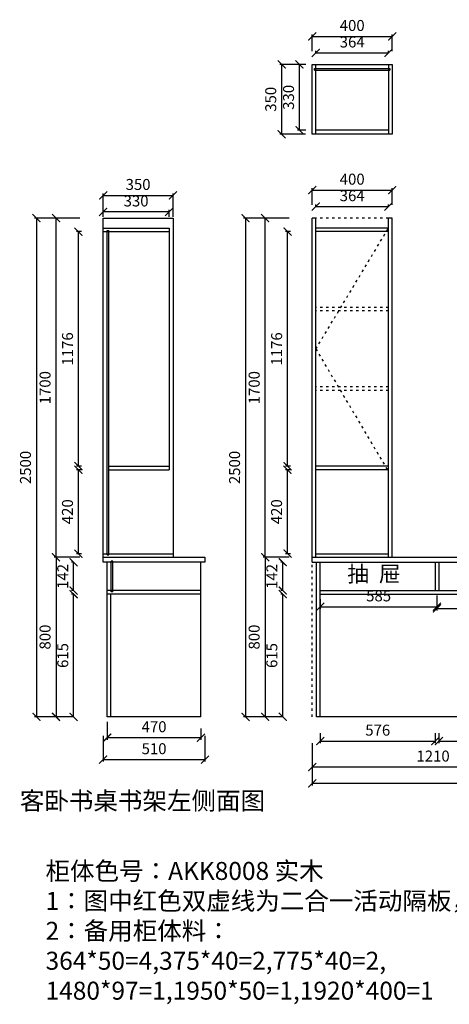
# Model space of a CAD drawing. Units: millimetres. Extents: x 415884 to 421578, y 145620 to 150556.
# Drawn here: x 415884 to 418036, y 145620 to 150556 of the extents above; entities that cross this region are included whole.
import ezdxf

# ---------------------------------------------------------------- set-up
doc = ezdxf.new("R2010")
doc.units = ezdxf.units.MM
doc.linetypes.add('ACAD_ISO03W100', pattern=[30, 12, -18])
doc.styles.get("Standard").update_dxf_attribs({"font": 'acaderef.shx', "bigfont": 'gbcbig.shx'})
doc.styles.add('正常', font='simhei.ttf', dxfattribs={"height": 55})
doc.dimstyles.new('ISO-25', dxfattribs={"dimtxt": 70, "dimasz": 40, "dimexe": 10, "dimexo": 25, "dimgap": 20, "dimtad": 1, "dimdec": 0, "dimtxsty": '正常', "dimblk": 'ARCHTICK', "dimcen": 2.5, "dimclrd": 256, "dimclre": 256, "dimadec": 0, "dimazin": 0, "dimtfac": 1, "dimtdec": 0, "dimtmove": 1, "dimatfit": 3, "dimldrblk": 'DOT', "dimfxl": 120, "dimlwd": 25, "dimlwe": 25, "dimarcsym": 0})

# ---------------------------------------------------------------- blocks, each defined once
blk = doc.blocks.new('_ArchTick')
at = {"color": 0, "linetype": 'ByBlock', "const_width": 0.15}
blk.add_lwpolyline([(-0.5, -0.5), (0.5, 0.5)], dxfattribs=at)
blk = doc.blocks.new('*D2')
at = {"lineweight": 25, "transparency": 16777216}
for p, q in [((417389.3, 146980.3), (417389.3, 146930.1)), ((417965.3, 146980.3), (417965.3, 146930.1)), ((417389.3, 146940.1), (417965.3, 146940.1))]:
    blk.add_line(p, q, dxfattribs=at)
at = {"layer": 'Defpoints', "color": 0, "transparency": 16777216}
for p in [(417389.3, 147005.3), (417965.3, 147005.3), (417965.3, 146940.1)]:
    blk.add_point(p, dxfattribs=at)
at = {"lineweight": 25, "transparency": 16777216, "xscale": 40, "yscale": 40, "zscale": 40, "rotation": 180}
blk.add_blockref('_ArchTick', (417389.3, 146940.1), dxfattribs=at)
at = {"lineweight": 25, "transparency": 16777216, "xscale": 40, "yscale": 40, "zscale": 40}
blk.add_blockref('_ArchTick', (417965.3, 146940.1), dxfattribs=at)
at = {"color": 0, "transparency": 16777216, "insert": (417677.3, 146987.6), "char_height": 55, "attachment_point": 5, "style": '正常'}
blk.add_mtext('576', dxfattribs=at)
blk = doc.blocks.new('_Dot')
at = {"color": 0, "linetype": 'ByBlock', "lineweight": -2}
blk.add_line((-0.5, 0), (-1, 0), dxfattribs=at)
at = {"color": 0, "linetype": 'ByBlock', "lineweight": 5, "const_width": 0.5}
blk.add_lwpolyline([(-0.25, 0, 1), (0.25, 0, 1)], format="xyb", close=True, dxfattribs=at)
blk = doc.blocks.new('*D3')
at = {"lineweight": 25, "transparency": 16777216}
for p, q in [((417983.3, 146980.3), (417983.3, 146930.1)), ((418541.3, 146980.3), (418541.3, 146930.1)), ((417983.3, 146940.1), (418541.3, 146940.1))]:
    blk.add_line(p, q, dxfattribs=at)
at = {"layer": 'Defpoints', "color": 0, "transparency": 16777216}
for p in [(417983.3, 147005.3), (418541.3, 147005.3), (418541.3, 146940.1)]:
    blk.add_point(p, dxfattribs=at)
at = {"lineweight": 25, "transparency": 16777216, "xscale": 40, "yscale": 40, "zscale": 40, "rotation": 180}
blk.add_blockref('_ArchTick', (417983.3, 146940.1), dxfattribs=at)
at = {"lineweight": 25, "transparency": 16777216, "xscale": 40, "yscale": 40, "zscale": 40}
blk.add_blockref('_ArchTick', (418541.3, 146940.1), dxfattribs=at)
at = {"color": 0, "transparency": 16777216, "insert": (418262.3, 146987.6), "char_height": 55, "attachment_point": 5, "style": '正常'}
blk.add_mtext('558', dxfattribs=at)
blk = doc.blocks.new('*D4')
at = {"lineweight": 25, "transparency": 16777216}
for p, q in [((417349.3, 146929.8), (417349.3, 146799.8)), ((418559.3, 146929.8), (418559.3, 146799.8)), ((418559.3, 146809.8), (417349.3, 146809.8))]:
    blk.add_line(p, q, dxfattribs=at)
at = {"layer": 'Defpoints', "color": 0, "transparency": 16777216}
for p in [(417349.3, 147005.3), (418559.3, 147005.3), (417349.3, 146809.8)]:
    blk.add_point(p, dxfattribs=at)
at = {"lineweight": 25, "transparency": 16777216, "xscale": 40, "yscale": 40, "zscale": 40, "rotation": 180}
blk.add_blockref('_ArchTick', (417349.3, 146809.8), dxfattribs=at)
at = {"lineweight": 25, "transparency": 16777216, "xscale": 40, "yscale": 40, "zscale": 40}
blk.add_blockref('_ArchTick', (418559.3, 146809.8), dxfattribs=at)
at = {"color": 0, "transparency": 16777216, "insert": (417954.3, 146857.6), "char_height": 55, "attachment_point": 5, "style": '正常'}
blk.add_mtext('1210', dxfattribs=at)
blk = doc.blocks.new('*D8')
at = {"lineweight": 25, "transparency": 16777216}
for p, q in [((417349.3, 146847.5), (417349.3, 146717.5)), ((420079.3, 146847.5), (420079.3, 146717.5)), ((420079.3, 146727.5), (417349.3, 146727.5))]:
    blk.add_line(p, q, dxfattribs=at)
at = {"layer": 'Defpoints', "color": 0, "transparency": 16777216}
for p in [(417349.3, 147005.3), (420079.3, 147005.3), (417349.3, 146727.5)]:
    blk.add_point(p, dxfattribs=at)
at = {"lineweight": 25, "transparency": 16777216, "xscale": 40, "yscale": 40, "zscale": 40, "rotation": 180}
blk.add_blockref('_ArchTick', (417349.3, 146727.5), dxfattribs=at)
at = {"lineweight": 25, "transparency": 16777216, "xscale": 40, "yscale": 40, "zscale": 40}
blk.add_blockref('_ArchTick', (420079.3, 146727.5), dxfattribs=at)
at = {"color": 0, "transparency": 16777216, "insert": (418714.3, 146775.3), "char_height": 55, "attachment_point": 5, "style": '正常'}
blk.add_mtext('2730', dxfattribs=at)
blk = doc.blocks.new('*D12')
at = {"lineweight": 25, "transparency": 16777216}
for p, q in [((417201.6, 147676.2), (417191.6, 147676.2)), ((417201.6, 147061.2), (417201.6, 147676.2)), ((417201.6, 147061.2), (417191.6, 147061.2))]:
    blk.add_line(p, q, dxfattribs=at)
at = {"layer": 'Defpoints', "color": 0, "transparency": 16777216}
for p in [(417201.6, 147676.2), (417219.6, 147676.2), (417219.6, 147061.2)]:
    blk.add_point(p, dxfattribs=at)
at = {"lineweight": 25, "transparency": 16777216, "xscale": 40, "yscale": 40, "zscale": 40}
for p, rotation in [((417201.6, 147676.2), 90), ((417201.6, 147061.2), 270)]:
    blk.add_blockref('_ArchTick', p, dxfattribs=dict(at, rotation=rotation))
at = {"color": 0, "transparency": 16777216, "insert": (417154.1, 147368.7), "char_height": 55, "attachment_point": 5, "rotation": 90, "style": '正常'}
blk.add_mtext('615', dxfattribs=at)
blk = doc.blocks.new('*D13')
at = {"lineweight": 25, "transparency": 16777216}
for p, q in [((417201.6, 147836.2), (417191.6, 147836.2)), ((417201.6, 147694.2), (417201.6, 147836.2)), ((417201.6, 147694.2), (417191.6, 147694.2))]:
    blk.add_line(p, q, dxfattribs=at)
at = {"layer": 'Defpoints', "color": 0, "transparency": 16777216}
for p in [(417201.6, 147836.2), (417219.6, 147836.2), (417219.6, 147694.2)]:
    blk.add_point(p, dxfattribs=at)
at = {"lineweight": 25, "transparency": 16777216, "xscale": 40, "yscale": 40, "zscale": 40}
for p, rotation in [((417201.6, 147836.2), 90), ((417201.6, 147694.2), 270)]:
    blk.add_blockref('_ArchTick', p, dxfattribs=dict(at, rotation=rotation))
at = {"color": 0, "transparency": 16777216, "insert": (417154.1, 147765.2), "char_height": 55, "attachment_point": 5, "rotation": 90, "style": '正常'}
blk.add_mtext('142', dxfattribs=at)
blk = doc.blocks.new('*D14')
at = {"lineweight": 25, "transparency": 16777216}
for p, q in [((417172.6, 147861.2), (417103.3, 147861.2)), ((417113.3, 147861.2), (417113.3, 147061.2)), ((417194.6, 147061.2), (417103.3, 147061.2))]:
    blk.add_line(p, q, dxfattribs=at)
at = {"layer": 'Defpoints', "color": 0, "transparency": 16777216}
for p in [(417197.6, 147861.2), (417113.3, 147061.2), (417219.6, 147061.2)]:
    blk.add_point(p, dxfattribs=at)
at = {"lineweight": 25, "transparency": 16777216, "xscale": 40, "yscale": 40, "zscale": 40}
for p, rotation in [((417113.3, 147861.2), 90), ((417113.3, 147061.2), 270)]:
    blk.add_blockref('_ArchTick', p, dxfattribs=dict(at, rotation=rotation))
at = {"color": 0, "transparency": 16777216, "insert": (417065.5, 147461.2), "char_height": 55, "attachment_point": 5, "rotation": 90, "style": '正常'}
blk.add_mtext('800', dxfattribs=at)
blk = doc.blocks.new('*D15')
at = {"lineweight": 25, "transparency": 16777216}
for p, q in [((417240.2, 148299.7), (417215.5, 148299.7)), ((417225.5, 147879.2), (417225.5, 148299.7)), ((417240.2, 147879.2), (417215.5, 147879.2))]:
    blk.add_line(p, q, dxfattribs=at)
at = {"layer": 'Defpoints', "color": 0, "transparency": 16777216}
for p in [(417225.5, 148299.7), (417265.2, 148299.7), (417265.2, 147879.2)]:
    blk.add_point(p, dxfattribs=at)
at = {"lineweight": 25, "transparency": 16777216, "xscale": 40, "yscale": 40, "zscale": 40}
for p, rotation in [((417225.5, 148299.7), 90), ((417225.5, 147879.2), 270)]:
    blk.add_blockref('_ArchTick', p, dxfattribs=dict(at, rotation=rotation))
at = {"color": 0, "transparency": 16777216, "insert": (417177.7, 148089.5), "char_height": 55, "attachment_point": 5, "rotation": 90, "style": '正常'}
blk.add_mtext('420', dxfattribs=at)
blk = doc.blocks.new('*D16')
at = {"lineweight": 25, "transparency": 16777216}
for p, q in [((417240.2, 149493.2), (417215.5, 149493.2)), ((417225.5, 148317.7), (417225.5, 149493.2)), ((417240.2, 148317.7), (417215.5, 148317.7))]:
    blk.add_line(p, q, dxfattribs=at)
at = {"layer": 'Defpoints', "color": 0, "transparency": 16777216}
for p in [(417225.5, 149493.2), (417265.2, 149493.2), (417265.2, 148317.7)]:
    blk.add_point(p, dxfattribs=at)
at = {"lineweight": 25, "transparency": 16777216, "xscale": 40, "yscale": 40, "zscale": 40}
for p, rotation in [((417225.5, 149493.2), 90), ((417225.5, 148317.7), 270)]:
    blk.add_blockref('_ArchTick', p, dxfattribs=dict(at, rotation=rotation))
at = {"color": 0, "transparency": 16777216, "insert": (417178, 148905.5), "char_height": 55, "attachment_point": 5, "rotation": 90, "style": '正常'}
blk.add_mtext('1176', dxfattribs=at)
blk = doc.blocks.new('*D17')
at = {"lineweight": 25, "transparency": 16777216}
for p, q in [((417233.3, 149561.2), (417103.3, 149561.2)), ((417113.3, 147861.2), (417113.3, 149561.2)), ((417233.3, 147861.2), (417103.3, 147861.2))]:
    blk.add_line(p, q, dxfattribs=at)
at = {"layer": 'Defpoints', "color": 0, "transparency": 16777216}
for p in [(417113.3, 149561.2), (417265.2, 149561.2), (417265.2, 147861.2)]:
    blk.add_point(p, dxfattribs=at)
at = {"lineweight": 25, "transparency": 16777216, "xscale": 40, "yscale": 40, "zscale": 40}
for p, rotation in [((417113.3, 149561.2), 90), ((417113.3, 147861.2), 270)]:
    blk.add_blockref('_ArchTick', p, dxfattribs=dict(at, rotation=rotation))
at = {"color": 0, "transparency": 16777216, "insert": (417065.5, 148711.2), "char_height": 55, "attachment_point": 5, "rotation": 90, "style": '正常'}
blk.add_mtext('1700', dxfattribs=at)
blk = doc.blocks.new('*D18')
at = {"lineweight": 25, "transparency": 16777216}
for p, q in [((417135.3, 149561.2), (417005.3, 149561.2)), ((417015.3, 149561.2), (417015.3, 147061.2)), ((417135.3, 147061.2), (417005.3, 147061.2))]:
    blk.add_line(p, q, dxfattribs=at)
at = {"layer": 'Defpoints', "color": 0, "transparency": 16777216}
for p in [(417265.2, 149561.2), (417015.3, 147061.2), (417287.2, 147061.2)]:
    blk.add_point(p, dxfattribs=at)
at = {"lineweight": 25, "transparency": 16777216, "xscale": 40, "yscale": 40, "zscale": 40}
for p, rotation in [((417015.3, 149561.2), 90), ((417015.3, 147061.2), 270)]:
    blk.add_blockref('_ArchTick', p, dxfattribs=dict(at, rotation=rotation))
at = {"color": 0, "transparency": 16777216, "insert": (416967.5, 148311.2), "char_height": 55, "attachment_point": 5, "rotation": 90, "style": '正常'}
blk.add_mtext('2500', dxfattribs=at)
blk = doc.blocks.new('*D22')
at = {"lineweight": 25, "transparency": 16777216}
for p, q in [((417367.3, 149618.9), (417367.3, 149628.9)), ((417367.3, 149618.9), (417731.3, 149618.9)), ((417731.3, 149618.9), (417731.3, 149628.9))]:
    blk.add_line(p, q, dxfattribs=at)
at = {"layer": 'Defpoints', "color": 0, "transparency": 16777216}
for p in [(417367.3, 149603.2), (417731.3, 149618.9), (417731.3, 149603.2)]:
    blk.add_point(p, dxfattribs=at)
at = {"lineweight": 25, "transparency": 16777216, "xscale": 40, "yscale": 40, "zscale": 40, "rotation": 180}
blk.add_blockref('_ArchTick', (417367.3, 149618.9), dxfattribs=at)
at = {"lineweight": 25, "transparency": 16777216, "xscale": 40, "yscale": 40, "zscale": 40}
blk.add_blockref('_ArchTick', (417731.3, 149618.9), dxfattribs=at)
at = {"color": 0, "transparency": 16777216, "insert": (417549.3, 149666.4), "char_height": 55, "attachment_point": 5, "style": '正常'}
blk.add_mtext('364', dxfattribs=at)
blk = doc.blocks.new('*D23')
at = {"lineweight": 25, "transparency": 16777216}
for p, q in [((417349.3, 149628.2), (417349.3, 149711.4)), ((417349.3, 149701.4), (417749.3, 149701.4)), ((417749.3, 149628.2), (417749.3, 149711.4))]:
    blk.add_line(p, q, dxfattribs=at)
at = {"layer": 'Defpoints', "color": 0, "transparency": 16777216}
for p in [(417749.3, 149701.4), (417349.3, 149603.2), (417749.3, 149603.2)]:
    blk.add_point(p, dxfattribs=at)
at = {"lineweight": 25, "transparency": 16777216, "xscale": 40, "yscale": 40, "zscale": 40, "rotation": 180}
blk.add_blockref('_ArchTick', (417349.3, 149701.4), dxfattribs=at)
at = {"lineweight": 25, "transparency": 16777216, "xscale": 40, "yscale": 40, "zscale": 40}
blk.add_blockref('_ArchTick', (417749.3, 149701.4), dxfattribs=at)
at = {"color": 0, "transparency": 16777216, "insert": (417549.3, 149749.2), "char_height": 55, "attachment_point": 5, "style": '正常'}
blk.add_mtext('400', dxfattribs=at)
blk = doc.blocks.new('*D26')
at = {"lineweight": 25, "transparency": 16777216}
for p, q in [((417316.6, 150331.6), (417275.4, 150331.6)), ((417285.4, 150001.4), (417285.4, 150331.6)), ((417316.6, 150001.4), (417275.4, 150001.4))]:
    blk.add_line(p, q, dxfattribs=at)
at = {"layer": 'Defpoints', "color": 0, "transparency": 16777216}
for p in [(417285.4, 150331.6), (417341.6, 150331.6), (417341.6, 150001.4)]:
    blk.add_point(p, dxfattribs=at)
at = {"lineweight": 25, "transparency": 16777216, "xscale": 40, "yscale": 40, "zscale": 40}
for p, rotation in [((417285.4, 150331.6), 90), ((417285.4, 150001.4), 270)]:
    blk.add_blockref('_ArchTick', p, dxfattribs=dict(at, rotation=rotation))
at = {"color": 0, "transparency": 16777216, "insert": (417237.6, 150166.5), "char_height": 55, "attachment_point": 5, "rotation": 90, "style": '正常'}
blk.add_mtext('330', dxfattribs=at)
blk = doc.blocks.new('*D27')
at = {"lineweight": 25, "transparency": 16777216}
for p, q in [((417316.3, 150331.6), (417186.3, 150331.6)), ((417196.3, 149981.6), (417196.3, 150331.6)), ((417316.3, 149981.6), (417186.3, 149981.6))]:
    blk.add_line(p, q, dxfattribs=at)
at = {"layer": 'Defpoints', "color": 0, "transparency": 16777216}
for p in [(417196.3, 150331.6), (417341.6, 150331.6), (417341.6, 149981.6)]:
    blk.add_point(p, dxfattribs=at)
at = {"lineweight": 25, "transparency": 16777216, "xscale": 40, "yscale": 40, "zscale": 40}
for p, rotation in [((417196.3, 150331.6), 90), ((417196.3, 149981.6), 270)]:
    blk.add_blockref('_ArchTick', p, dxfattribs=dict(at, rotation=rotation))
at = {"color": 0, "transparency": 16777216, "insert": (417148.5, 150156.6), "char_height": 55, "attachment_point": 5, "rotation": 90, "style": '正常'}
blk.add_mtext('350', dxfattribs=at)
blk = doc.blocks.new('*D28')
at = {"lineweight": 25, "transparency": 16777216}
for p, q in [((417367.3, 150389.3), (417367.3, 150399.3)), ((417367.3, 150389.3), (417731.3, 150389.3)), ((417731.3, 150389.3), (417731.3, 150399.3))]:
    blk.add_line(p, q, dxfattribs=at)
at = {"layer": 'Defpoints', "color": 0, "transparency": 16777216}
for p in [(417731.3, 150389.3), (417367.3, 150373.5), (417731.3, 150373.5)]:
    blk.add_point(p, dxfattribs=at)
at = {"lineweight": 25, "transparency": 16777216, "xscale": 40, "yscale": 40, "zscale": 40, "rotation": 180}
blk.add_blockref('_ArchTick', (417367.3, 150389.3), dxfattribs=at)
at = {"lineweight": 25, "transparency": 16777216, "xscale": 40, "yscale": 40, "zscale": 40}
blk.add_blockref('_ArchTick', (417731.3, 150389.3), dxfattribs=at)
at = {"color": 0, "transparency": 16777216, "insert": (417549.3, 150436.8), "char_height": 55, "attachment_point": 5, "style": '正常'}
blk.add_mtext('364', dxfattribs=at)
blk = doc.blocks.new('*D29')
at = {"lineweight": 25, "transparency": 16777216}
for p, q in [((417349.3, 150398.5), (417349.3, 150481.7)), ((417749.3, 150398.5), (417749.3, 150481.7)), ((417349.3, 150471.7), (417749.3, 150471.7))]:
    blk.add_line(p, q, dxfattribs=at)
at = {"layer": 'Defpoints', "color": 0, "transparency": 16777216}
for p in [(417749.3, 150471.7), (417349.3, 150373.5), (417749.3, 150373.5)]:
    blk.add_point(p, dxfattribs=at)
at = {"lineweight": 25, "transparency": 16777216, "xscale": 40, "yscale": 40, "zscale": 40, "rotation": 180}
blk.add_blockref('_ArchTick', (417349.3, 150471.7), dxfattribs=at)
at = {"lineweight": 25, "transparency": 16777216, "xscale": 40, "yscale": 40, "zscale": 40}
blk.add_blockref('_ArchTick', (417749.3, 150471.7), dxfattribs=at)
at = {"color": 0, "transparency": 16777216, "insert": (417549.3, 150519.6), "char_height": 55, "attachment_point": 5, "style": '正常'}
blk.add_mtext('400', dxfattribs=at)
blk = doc.blocks.new('*D34')
at = {"lineweight": 25, "transparency": 16777216}
for p, q in [((416322.1, 147036.2), (416322.1, 146946.9)), ((416792.1, 147002.9), (416792.1, 146946.9)), ((416792.1, 146956.9), (416322.1, 146956.9))]:
    blk.add_line(p, q, dxfattribs=at)
at = {"layer": 'Defpoints', "color": 0, "transparency": 16777216}
for p in [(416322.1, 147061.2), (416792.1, 147027.9), (416322.1, 146956.9)]:
    blk.add_point(p, dxfattribs=at)
at = {"lineweight": 25, "transparency": 16777216, "xscale": 40, "yscale": 40, "zscale": 40, "rotation": 180}
blk.add_blockref('_ArchTick', (416322.1, 146956.9), dxfattribs=at)
at = {"lineweight": 25, "transparency": 16777216, "xscale": 40, "yscale": 40, "zscale": 40}
blk.add_blockref('_ArchTick', (416792.1, 146956.9), dxfattribs=at)
at = {"color": 0, "transparency": 16777216, "insert": (416557.1, 147004.7), "char_height": 55, "attachment_point": 5, "style": '正常'}
blk.add_mtext('470', dxfattribs=at)
blk = doc.blocks.new('*D35')
at = {"lineweight": 25, "transparency": 16777216}
for p, q in [((416302.1, 146966.7), (416302.1, 146836.7)), ((416812.1, 146966.7), (416812.1, 146836.7)), ((416302.1, 146846.7), (416812.1, 146846.7))]:
    blk.add_line(p, q, dxfattribs=at)
at = {"layer": 'Defpoints', "color": 0, "transparency": 16777216}
for p in [(416302.1, 147027.9), (416812.1, 147027.9), (416812.1, 146846.7)]:
    blk.add_point(p, dxfattribs=at)
at = {"lineweight": 25, "transparency": 16777216, "xscale": 40, "yscale": 40, "zscale": 40, "rotation": 180}
blk.add_blockref('_ArchTick', (416302.1, 146846.7), dxfattribs=at)
at = {"lineweight": 25, "transparency": 16777216, "xscale": 40, "yscale": 40, "zscale": 40}
blk.add_blockref('_ArchTick', (416812.1, 146846.7), dxfattribs=at)
at = {"color": 0, "transparency": 16777216, "insert": (416557.1, 146894.5), "char_height": 55, "attachment_point": 5, "style": '正常'}
blk.add_mtext('510', dxfattribs=at)
blk = doc.blocks.new('*D36')
at = {"lineweight": 25, "transparency": 16777216}
for p, q in [((416302.1, 149567), (416302.1, 149602)), ((416632.1, 149592), (416302.1, 149592)), ((416632.1, 149567), (416632.1, 149602))]:
    blk.add_line(p, q, dxfattribs=at)
at = {"layer": 'Defpoints', "color": 0, "transparency": 16777216}
for p in [(416302.1, 149592), (416302.1, 149542), (416632.1, 149542)]:
    blk.add_point(p, dxfattribs=at)
at = {"lineweight": 25, "transparency": 16777216, "xscale": 40, "yscale": 40, "zscale": 40, "rotation": 180}
blk.add_blockref('_ArchTick', (416302.1, 149592), dxfattribs=at)
at = {"lineweight": 25, "transparency": 16777216, "xscale": 40, "yscale": 40, "zscale": 40}
blk.add_blockref('_ArchTick', (416632.1, 149592), dxfattribs=at)
at = {"color": 0, "transparency": 16777216, "insert": (416467.1, 149639.8), "char_height": 55, "attachment_point": 5, "style": '正常'}
blk.add_mtext('330', dxfattribs=at)
blk = doc.blocks.new('*D37')
at = {"lineweight": 25, "transparency": 16777216}
for p, q in [((416302.1, 149567), (416302.1, 149684.8)), ((416652.1, 149567), (416652.1, 149684.8)), ((416302.1, 149674.8), (416652.1, 149674.8))]:
    blk.add_line(p, q, dxfattribs=at)
at = {"layer": 'Defpoints', "color": 0, "transparency": 16777216}
for p in [(416652.1, 149674.8), (416302.1, 149542), (416652.1, 149542)]:
    blk.add_point(p, dxfattribs=at)
at = {"lineweight": 25, "transparency": 16777216, "xscale": 40, "yscale": 40, "zscale": 40, "rotation": 180}
blk.add_blockref('_ArchTick', (416302.1, 149674.8), dxfattribs=at)
at = {"lineweight": 25, "transparency": 16777216, "xscale": 40, "yscale": 40, "zscale": 40}
blk.add_blockref('_ArchTick', (416652.1, 149674.8), dxfattribs=at)
at = {"color": 0, "transparency": 16777216, "insert": (416477.1, 149722.6), "char_height": 55, "attachment_point": 5, "style": '正常'}
blk.add_mtext('350', dxfattribs=at)
blk = doc.blocks.new('*D38')
at = {"lineweight": 25, "transparency": 16777216}
for p, q in [((416154.4, 147676.2), (416144.4, 147676.2)), ((416154.4, 147061.2), (416154.4, 147676.2)), ((416154.4, 147061.2), (416144.4, 147061.2))]:
    blk.add_line(p, q, dxfattribs=at)
at = {"layer": 'Defpoints', "color": 0, "transparency": 16777216}
for p in [(416154.4, 147676.2), (416172.4, 147676.2), (416172.4, 147061.2)]:
    blk.add_point(p, dxfattribs=at)
at = {"lineweight": 25, "transparency": 16777216, "xscale": 40, "yscale": 40, "zscale": 40}
for p, rotation in [((416154.4, 147676.2), 90), ((416154.4, 147061.2), 270)]:
    blk.add_blockref('_ArchTick', p, dxfattribs=dict(at, rotation=rotation))
at = {"color": 0, "transparency": 16777216, "insert": (416106.9, 147368.7), "char_height": 55, "attachment_point": 5, "rotation": 90, "style": '正常'}
blk.add_mtext('615', dxfattribs=at)
blk = doc.blocks.new('*D39')
at = {"lineweight": 25, "transparency": 16777216}
for p, q in [((416154.4, 147836.2), (416144.4, 147836.2)), ((416154.4, 147694.2), (416154.4, 147836.2)), ((416154.4, 147694.2), (416144.4, 147694.2))]:
    blk.add_line(p, q, dxfattribs=at)
at = {"layer": 'Defpoints', "color": 0, "transparency": 16777216}
for p in [(416154.4, 147836.2), (416172.4, 147836.2), (416172.4, 147694.2)]:
    blk.add_point(p, dxfattribs=at)
at = {"lineweight": 25, "transparency": 16777216, "xscale": 40, "yscale": 40, "zscale": 40}
for p, rotation in [((416154.4, 147836.2), 90), ((416154.4, 147694.2), 270)]:
    blk.add_blockref('_ArchTick', p, dxfattribs=dict(at, rotation=rotation))
at = {"color": 0, "transparency": 16777216, "insert": (416106.9, 147765.2), "char_height": 55, "attachment_point": 5, "rotation": 90, "style": '正常'}
blk.add_mtext('142', dxfattribs=at)
blk = doc.blocks.new('*D40')
at = {"lineweight": 25, "transparency": 16777216}
for p, q in [((416125.4, 147861.2), (416056.1, 147861.2)), ((416066.1, 147861.2), (416066.1, 147061.2)), ((416147.4, 147061.2), (416056.1, 147061.2))]:
    blk.add_line(p, q, dxfattribs=at)
at = {"layer": 'Defpoints', "color": 0, "transparency": 16777216}
for p in [(416150.4, 147861.2), (416066.1, 147061.2), (416172.4, 147061.2)]:
    blk.add_point(p, dxfattribs=at)
at = {"lineweight": 25, "transparency": 16777216, "xscale": 40, "yscale": 40, "zscale": 40}
for p, rotation in [((416066.1, 147861.2), 90), ((416066.1, 147061.2), 270)]:
    blk.add_blockref('_ArchTick', p, dxfattribs=dict(at, rotation=rotation))
at = {"color": 0, "transparency": 16777216, "insert": (416018.3, 147461.2), "char_height": 55, "attachment_point": 5, "rotation": 90, "style": '正常'}
blk.add_mtext('800', dxfattribs=at)
blk = doc.blocks.new('*D41')
at = {"lineweight": 25, "transparency": 16777216}
for p, q in [((416192.9, 148299.7), (416168.3, 148299.7)), ((416178.3, 147879.2), (416178.3, 148299.7)), ((416192.9, 147879.2), (416168.3, 147879.2))]:
    blk.add_line(p, q, dxfattribs=at)
at = {"layer": 'Defpoints', "color": 0, "transparency": 16777216}
for p in [(416178.3, 148299.7), (416217.9, 148299.7), (416217.9, 147879.2)]:
    blk.add_point(p, dxfattribs=at)
at = {"lineweight": 25, "transparency": 16777216, "xscale": 40, "yscale": 40, "zscale": 40}
for p, rotation in [((416178.3, 148299.7), 90), ((416178.3, 147879.2), 270)]:
    blk.add_blockref('_ArchTick', p, dxfattribs=dict(at, rotation=rotation))
at = {"color": 0, "transparency": 16777216, "insert": (416130.5, 148089.5), "char_height": 55, "attachment_point": 5, "rotation": 90, "style": '正常'}
blk.add_mtext('420', dxfattribs=at)
blk = doc.blocks.new('*D42')
at = {"lineweight": 25, "transparency": 16777216}
for p, q in [((416192.9, 149493.2), (416168.3, 149493.2)), ((416178.3, 148317.7), (416178.3, 149493.2)), ((416192.9, 148317.7), (416168.3, 148317.7))]:
    blk.add_line(p, q, dxfattribs=at)
at = {"layer": 'Defpoints', "color": 0, "transparency": 16777216}
for p in [(416178.3, 149493.2), (416217.9, 149493.2), (416217.9, 148317.7)]:
    blk.add_point(p, dxfattribs=at)
at = {"lineweight": 25, "transparency": 16777216, "xscale": 40, "yscale": 40, "zscale": 40}
for p, rotation in [((416178.3, 149493.2), 90), ((416178.3, 148317.7), 270)]:
    blk.add_blockref('_ArchTick', p, dxfattribs=dict(at, rotation=rotation))
at = {"color": 0, "transparency": 16777216, "insert": (416130.8, 148905.5), "char_height": 55, "attachment_point": 5, "rotation": 90, "style": '正常'}
blk.add_mtext('1176', dxfattribs=at)
blk = doc.blocks.new('*D43')
at = {"lineweight": 25, "transparency": 16777216}
for p, q in [((416186.1, 149561.2), (416056.1, 149561.2)), ((416066.1, 147861.2), (416066.1, 149561.2)), ((416186.1, 147861.2), (416056.1, 147861.2))]:
    blk.add_line(p, q, dxfattribs=at)
at = {"layer": 'Defpoints', "color": 0, "transparency": 16777216}
for p in [(416066.1, 149561.2), (416217.9, 149561.2), (416217.9, 147861.2)]:
    blk.add_point(p, dxfattribs=at)
at = {"lineweight": 25, "transparency": 16777216, "xscale": 40, "yscale": 40, "zscale": 40}
for p, rotation in [((416066.1, 149561.2), 90), ((416066.1, 147861.2), 270)]:
    blk.add_blockref('_ArchTick', p, dxfattribs=dict(at, rotation=rotation))
at = {"color": 0, "transparency": 16777216, "insert": (416018.3, 148711.2), "char_height": 55, "attachment_point": 5, "rotation": 90, "style": '正常'}
blk.add_mtext('1700', dxfattribs=at)
blk = doc.blocks.new('*D44')
at = {"lineweight": 25, "transparency": 16777216}
for p, q in [((416088.1, 149561.2), (415958.1, 149561.2)), ((415968.1, 149561.2), (415968.1, 147061.2)), ((416088.1, 147061.2), (415958.1, 147061.2))]:
    blk.add_line(p, q, dxfattribs=at)
at = {"layer": 'Defpoints', "color": 0, "transparency": 16777216}
for p in [(416217.9, 149561.2), (415968.1, 147061.2), (416239.9, 147061.2)]:
    blk.add_point(p, dxfattribs=at)
at = {"lineweight": 25, "transparency": 16777216, "xscale": 40, "yscale": 40, "zscale": 40}
for p, rotation in [((415968.1, 149561.2), 90), ((415968.1, 147061.2), 270)]:
    blk.add_blockref('_ArchTick', p, dxfattribs=dict(at, rotation=rotation))
at = {"color": 0, "transparency": 16777216, "insert": (415920.3, 148311.2), "char_height": 55, "attachment_point": 5, "rotation": 90, "style": '正常'}
blk.add_mtext('2500', dxfattribs=at)
blk = doc.blocks.new('*D51')
at = {"lineweight": 25, "transparency": 16777216}
for p, q in [((417974, 147669.2), (417974, 147603)), ((417389.3, 147651.2), (417389.3, 147603)), ((417389.3, 147613), (417974, 147613))]:
    blk.add_line(p, q, dxfattribs=at)
at = {"layer": 'Defpoints', "color": 0, "transparency": 16777216}
for p in [(417389.3, 147676.2), (417974, 147694.2), (417974, 147613)]:
    blk.add_point(p, dxfattribs=at)
at = {"lineweight": 25, "transparency": 16777216, "xscale": 40, "yscale": 40, "zscale": 40, "rotation": 180}
blk.add_blockref('_ArchTick', (417389.3, 147613), dxfattribs=at)
at = {"lineweight": 25, "transparency": 16777216, "xscale": 40, "yscale": 40, "zscale": 40}
blk.add_blockref('_ArchTick', (417974, 147613), dxfattribs=at)
at = {"color": 0, "transparency": 16777216, "insert": (417681.7, 147660.5), "char_height": 55, "attachment_point": 5, "style": '正常'}
blk.add_mtext('585', dxfattribs=at)
blk = doc.blocks.new('*D52')
at = {"lineweight": 25, "transparency": 16777216}
for p, q in [((417974, 147669.2), (417974, 147594.5)), ((418559.3, 147651.2), (418559.3, 147594.5)), ((417974, 147604.5), (418559.3, 147604.5))]:
    blk.add_line(p, q, dxfattribs=at)
at = {"layer": 'Defpoints', "color": 0, "transparency": 16777216}
for p in [(417974, 147694.2), (418559.3, 147676.2), (418559.3, 147604.5)]:
    blk.add_point(p, dxfattribs=at)
at = {"lineweight": 25, "transparency": 16777216, "xscale": 40, "yscale": 40, "zscale": 40, "rotation": 180}
blk.add_blockref('_ArchTick', (417974, 147604.5), dxfattribs=at)
at = {"lineweight": 25, "transparency": 16777216, "xscale": 40, "yscale": 40, "zscale": 40}
blk.add_blockref('_ArchTick', (418559.3, 147604.5), dxfattribs=at)
at = {"color": 0, "transparency": 16777216, "insert": (418266.7, 147652), "char_height": 55, "attachment_point": 5, "style": '正常'}
blk.add_mtext('585', dxfattribs=at)

msp = doc.modelspace()

# ---------------------------------------------------------------- linework, layer by layer
for p, q in [((417349.3, 149981.6), (417349.3, 150331.6)), ((417349.3, 150331.6), (417749.3, 150331.6)), ((417367.3, 149981.6), (417367.3, 150331.6)), ((417731.3, 150331.6), (417731.3, 149981.6)), ((417749.3, 150331.6), (417749.3, 149981.6)), ((417361.3, 150302.6), (417361.3, 150311.6)), ((417361.3, 150311.6), (417737.3, 150311.6)), ((417361.3, 150302.6), (417737.3, 150302.6)), ((417737.3, 150311.6), (417737.3, 150302.6)), ((417749.3, 149981.6), (417349.3, 149981.6)), ((417731.3, 150001.6), (417367.3, 150001.6)), ((416302.1, 147861.2), (416302.1, 149561.2)), ((416302.1, 149561.2), (416652.1, 149561.2)), ((416652.1, 149561.2), (416652.1, 147861.2)), ((417367.3, 149561.2), (417349.3, 149561.2)), ((417349.3, 147861.2), (417349.3, 149561.2)), ((417367.3, 147861.2), (417367.3, 149561.2)), ((417749.3, 149561.2), (417731.3, 149561.2)), ((417731.3, 147861.2), (417731.3, 149561.2)), ((417749.3, 147861.2), (417749.3, 149561.2)), ((416302.1, 149511.2), (416632.1, 149511.2)), ((416302.1, 149493.2), (416632.1, 149493.2)), ((416322.1, 147873.2), (416322.1, 149499.2)), ((416322.1, 149499.2), (416331.1, 149499.2)), ((416331.1, 147873.2), (416331.1, 149499.2)), ((416632.1, 149511.2), (416632.1, 148299.2)), ((417731.3, 149511.2), (417367.3, 149511.2)), ((417731.3, 149493.2), (417367.3, 149493.2)), ((416331.1, 148317.2), (416632.1, 148317.2)), ((417731.3, 148317.7), (417367.3, 148317.7)), ((416331.1, 148299.2), (416632.1, 148299.2)), ((417731.3, 148299.7), (417367.3, 148299.7)), ((416302.1, 147879.2), (416652.1, 147879.2)), ((416302.1, 147836.2), (416302.1, 147861.2)), ((416302.1, 147861.2), (416812.1, 147861.2)), ((416322.1, 147873.2), (416331.1, 147873.2)), ((416812.1, 147861.2), (416812.1, 147836.2)), ((417349.3, 147861.2), (420079.3, 147861.2)), ((417349.3, 147836.2), (417349.3, 147861.2)), ((417367.3, 147879.2), (417731.3, 147879.2)), ((416812.1, 147836.2), (416302.1, 147836.2)), ((416322.1, 147061.2), (416322.1, 147836.2)), ((416342.1, 147688.2), (416342.1, 147842.2)), ((416351.1, 147842.2), (416342.1, 147842.2)), ((416351.1, 147688.2), (416351.1, 147842.2)), ((416792.1, 147061.2), (416792.1, 147836.2)), ((417349.3, 147836.2), (420079.3, 147836.2)), ((417371.3, 147061.2), (417371.3, 147836.2)), ((417389.3, 147061.2), (417389.3, 147836.2)), ((417965.3, 147836.2), (417965.3, 147694.2)), ((417983.3, 147836.2), (417983.3, 147694.2)), ((416792.1, 147694.2), (416322.1, 147694.2)), ((416792.1, 147676.2), (416322.1, 147676.2)), ((416340.1, 147061.2), (416340.1, 147676.2)), ((416351.1, 147688.2), (416342.1, 147688.2)), ((417389.3, 147694.2), (418541.3, 147694.2)), ((417389.3, 147676.2), (418559.3, 147676.2)), ((416792.1, 147061.2), (416322.1, 147061.2)), ((418559.3, 147061.2), (417371.3, 147061.2))]:
    msp.add_line(p, q)
at = {"color": 1, "linetype": 'ACAD_ISO03W100', "lineweight": 25}
for p, q in [((417731.3, 149561.2), (417367.3, 149561.2)), ((417367.3, 148905.5), (417731.3, 149511.2)), ((417731.3, 149113.6), (417367.3, 149113.6)), ((417731.3, 149095.6), (417367.3, 149095.6)), ((417367.3, 148905.5), (417731.3, 148289.7)), ((417731.3, 148715.2), (417367.3, 148715.2)), ((417731.3, 148697.2), (417367.3, 148697.2)), ((417349.3, 147061.2), (417349.3, 147836.2))]:
    msp.add_line(p, q, dxfattribs=at)

# ---------------------------------------------------------------- texts
at = {"attachment_point": 1}
for s, insert, char_height, width in [('{\\fSimSun|b0|i0|c134|p54;抽  屉}', (417524.8, 147818), 80, 484.653), ('{\\fSimSun|b0|i0|c134|p54;客卧书桌书架左侧面图}', (415885.1, 146685.6), 90, 7230.636), ('{\\fSimSun|b0|i0|c134|p54;柜体色号：AKK8008 实木\\P1：图中红色双虚线为二合一活动隔板，隔板上下50mm处开活动隔板调节孔位。\\P2：备用柜体料：\\P364*50=4,375*40=2,775*40=2,\\P1480*97=1,1950*50=1,1920*400=1}', (416013.6, 146333.9), 90, 2351.216)]:
    msp.add_mtext(s, dxfattribs=dict(at, insert=insert, char_height=char_height, width=width))

# ---------------------------------------------------------------- dimensions: what is measured, and where the dimension line sits
for base, p1, p2, picture, middle in [((417749.3, 150471.7), (417349.3, 150373.5), (417749.3, 150373.5), '*D29', (417549.3, 150519.6)), ((417731.3, 150389.3), (417367.3, 150373.5), (417731.3, 150373.5), '*D28', (417549.3, 150436.8)), ((417749.3, 149701.4), (417349.3, 149603.2), (417749.3, 149603.2), '*D23', (417549.3, 149749.2)), ((416652.1, 149674.8), (416302.1, 149542), (416652.1, 149542), '*D37', (416477.1, 149722.6)), ((417731.3, 149618.9), (417367.3, 149603.2), (417731.3, 149603.2), '*D22', (417549.3, 149666.4)), ((416302.1, 149592), (416632.1, 149542), (416302.1, 149542), '*D36', (416467.1, 149639.8)), ((417974, 147613), (417389.3, 147676.2), (417974, 147694.2), '*D51', (417681.7, 147660.5)), ((418559.3, 147604.5), (417974, 147694.2), (418559.3, 147676.2), '*D52', (418266.7, 147652)), ((416812.1, 146846.7), (416302.1, 147027.9), (416812.1, 147027.9), '*D35', (416557.1, 146894.5)), ((416322.1, 146956.9), (416792.1, 147027.9), (416322.1, 147061.2), '*D34', (416557.1, 147004.7)), ((417965.3, 146940.1), (417389.3, 147005.3), (417965.3, 147005.3), '*D2', (417677.3, 146987.6)), ((418541.3, 146940.1), (417983.3, 147005.3), (418541.3, 147005.3), '*D3', (418262.3, 146987.6)), ((417349.3, 146809.8), (418559.3, 147005.3), (417349.3, 147005.3), '*D4', (417954.3, 146857.6)), ((417349.3, 146727.5), (420079.3, 147005.3), (417349.3, 147005.3), '*D8', (418714.3, 146775.3))]:
    dim = msp.add_linear_dim(base=base, p1=p1, p2=p2, dimstyle='ISO-25', override={"dimtxt": 55, "dimfxlon": 1, "dimtfillclr": 256})
    dim.commit()
    dim.dimension.update_dxf_attribs({"geometry": picture, "text_midpoint": middle})
for base, p1, p2, picture, middle in [((417196.3, 150331.6), (417341.6, 149981.6), (417341.6, 150331.6), '*D27', (417148.5, 150156.6)), ((417285.4, 150331.6), (417341.6, 150001.4), (417341.6, 150331.6), '*D26', (417237.6, 150166.5)), ((415968.1, 147061.2), (416217.9, 149561.2), (416239.9, 147061.2), '*D44', (415920.3, 148311.2)), ((416066.1, 149561.2), (416217.9, 147861.2), (416217.9, 149561.2), '*D43', (416018.3, 148711.2)), ((417015.3, 147061.2), (417265.2, 149561.2), (417287.2, 147061.2), '*D18', (416967.5, 148311.2)), ((417113.3, 149561.2), (417265.2, 147861.2), (417265.2, 149561.2), '*D17', (417065.5, 148711.2)), ((416178.269, 149493.2432), (416217.949, 148317.6832), (416217.949, 149493.2432), '*D42', (416130.769, 148905.4632)), ((417225.489, 149493.2432), (417265.169, 148317.6832), (417265.169, 149493.2432), '*D16', (417177.989, 148905.4632)), ((416178.269, 148299.6832), (416217.949, 147879.2432), (416217.949, 148299.6832), '*D41', (416130.46, 148089.4632)), ((417225.489, 148299.6832), (417265.169, 147879.2432), (417265.169, 148299.6832), '*D15', (417177.68, 148089.4632)), ((416066.1, 147061.2), (416150.4, 147861.2), (416172.4, 147061.2), '*D40', (416018.3, 147461.2)), ((417113.3, 147061.2), (417197.6, 147861.2), (417219.6, 147061.2), '*D14', (417065.5, 147461.2)), ((416154.4, 147676.2), (416172.4, 147061.2), (416172.4, 147676.2), '*D38', (416106.9, 147368.7)), ((417201.6, 147676.2), (417219.6, 147061.2), (417219.6, 147676.2), '*D12', (417154.1, 147368.7))]:
    dim = msp.add_linear_dim(base=base, p1=p1, p2=p2, angle=90, dimstyle='ISO-25', override={"dimtxt": 55, "dimfxlon": 1, "dimtfillclr": 256})
    dim.commit()
    dim.dimension.update_dxf_attribs({"geometry": picture, "text_midpoint": middle})
for base, p1, p2, picture, middle in [((416154.4, 147836.2), (416172.4, 147694.2), (416172.4, 147836.2), '*D39', (416154.4, 147765.2)), ((417201.6, 147836.2), (417219.6, 147694.2), (417219.6, 147836.2), '*D13', (417201.6, 147765.2))]:
    dim = msp.add_linear_dim(base=base, p1=p1, p2=p2, angle=90, dimstyle='ISO-25', override={"dimtxt": 55, "dimfxlon": 1, "dimtfillclr": 256})
    dim.commit()
    dim.dimension.update_dxf_attribs({"geometry": picture, "text_midpoint": middle, "dimtype": 128})

doc.saveas('drawing.dxf')
